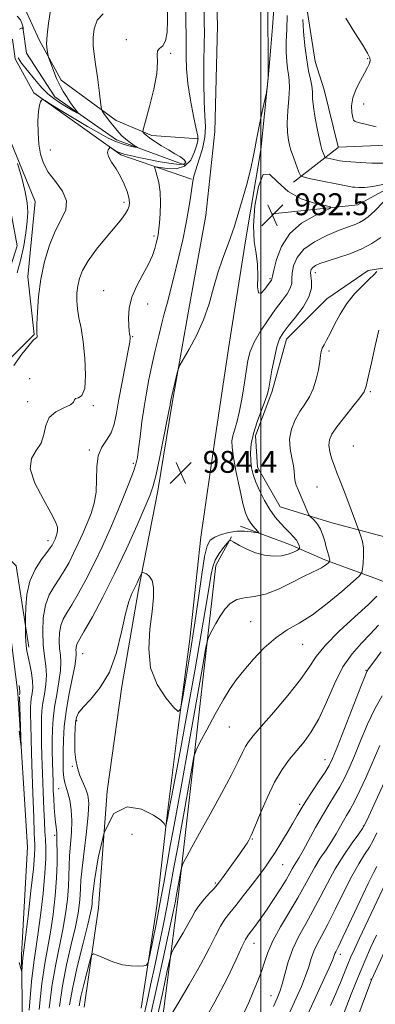
# Model space of a CAD drawing. Extents: x 2044800 to 2047700, y 332300 to 335200.
# Drawn here: x 2045912 to 2046042, y 333564 to 333924 of the extents above; entities that cross this region are included whole.
import ezdxf

# ---------------------------------------------------------------- set-up
doc = ezdxf.new("R2010")
doc.units = 0
doc.header["$MEASUREMENT"] = 0
for name, color, linetype, lineweight in [('32000', 7, 'Continuous', 0), ('DTM HARD BREAKLINE', 7, 'Continuous', 0), ('DTM SPOT ELEVATION', 2, 'Continuous', 13), ('INDEX CONTOUR', 41, 'Continuous', 13), ('INTERMEDIATE CONTOUR', 44, 'Continuous', 0), ('INTERMEDIATE CONTOUR DEPRESSION', 44, 'Continuous', 0), ('SPOT ELEVATION', 7, 'Continuous', 0)]:
    doc.layers.add(name, color=color, linetype=linetype, lineweight=lineweight)
doc.styles.add('Style-ITALICS', font='ITALICS.shx')

# ---------------------------------------------------------------- blocks, each defined once
blk = doc.blocks.new('SPOT')
at = {"layer": 'SPOT ELEVATION'}
for p, q in [((-3.91, -3.91), (3.82, 3.81)), ((-1.65, 3.77), (1.72, -3.93))]:
    blk.add_line(p, q, dxfattribs=at)

msp = doc.modelspace()

# ---------------------------------------------------------------- linework, layer by layer
at = {"layer": '32000', "flags": 128}
msp.add_lwpolyline([(2046000, 335000), (2046000, 332500)], dxfattribs=at)
at = {"layer": 'DTM HARD BREAKLINE'}
for points in [[(2046092.77, 334351.02, 976.28), (2046073.05, 334322.37, 977.37), (2046054.34, 334291.99, 977.86), (2046041.04, 334263.47, 978.16), (2046027.52, 334230.73, 978.59), (2046013.53, 334191.93, 979.9), (2046007.16, 334165.23, 979.9), (2046002.59, 334130.85, 980.05), (2045999.83, 334091.39, 981.38), (2046000.65, 334057.59, 981.4), (2046001.74, 334016.73, 982.62), (2046001.66, 333976.44, 982.74), (2046002.56, 333932.96, 982.91), (2046002.74, 333903.13, 983.98), (2046000.08, 333876.78, 984.1), (2045994.54, 333844.25, 984.29), (2045988.19, 333804.06, 984.36), (2045983.32, 333771.47, 984.29), (2045978.11, 333735.11, 984.98), (2045974.12, 333697.78, 985.22), (2045969.41, 333662.73, 986.22), (2045965.8, 333633.44, 987.84), (2045961.96, 333600.14, 989.1), (2045956.28, 333562.87, 990.65)], [(2046015.47, 334180.27, 982.79), (2046006.83, 334106.43, 982.1), (2046009.32, 334068.98, 983.98), (2046007.8, 334044.41, 983.95), (2046009.64, 334007.57, 986.12), (2046010.19, 333981.95, 987.81), (2046013.39, 333956.02, 988.6), (2046016.68, 333930.14, 988.51), (2046019.97, 333909.07, 988.96), (2046023.17, 333898.74, 988.96), (2046028.373, 333877.809, 989.099)], [(2045935.45, 333563.29, 991.15), (2045940.62, 333599.58, 989.05), (2045943.84, 333642.19, 988), (2045949.21, 333680.51, 986.34), (2045955.29, 333715.86, 986.34), (2045962.41, 333752.02, 984.45), (2045967.62, 333784.07, 984.14), (2045974.35, 333821.9, 983.74), (2045979.95, 333852.74, 983.31), (2045983.22, 333883.48, 983.36), (2045984.24, 333922.05, 983.43), (2045983.18, 333954.32, 983.43), (2045981.25, 333987.76, 983.36), (2045980.44, 334021.42, 982.81), (2045979.15, 334052.79, 982.24), (2045978.65, 334086.57, 982.05), (2045979.41, 334119.99, 981.38)], [(2045913.84, 333928.25, 973.75), (2045918.94, 333916.98, 973.75), (2045927.03, 333902.18, 974.35), (2045947.2, 333887.45, 976.6), (2045960.23, 333881.97, 978.5), (2045977.21, 333880.78, 979.98)], [(2045972.38, 333871.13, 977.53), (2045947.31, 333880.37, 975.3), (2045924.67, 333896.11, 973.15), (2045914.34, 333912.05, 972.2), (2045913.03, 333921.63, 971.98)], [(2045909.19, 333917.19, 973.98), (2045900.76, 333905.35, 973.98), (2045899.51, 333891.78, 973.98), (2045908.52, 333879.92, 973.98), (2045917.54, 333857.84, 974.68), (2045914.85, 333830.35, 975.45), (2045917.18, 333809.23, 975.88), (2045899.2, 333791.33, 975.08), (2045883.64, 333782.34, 975.08), (2045883.31, 333746.89, 975.63), (2045897.08, 333738.23, 976.03), (2045910.57, 333724.61, 976.85), (2045915.19, 333694.96, 978.43)], [(2045974.73, 333866.07, 981.89), (2045948.8, 333874.88, 978.32), (2045916.98, 333897.6, 975.74), (2045910.16, 333910.05, 974.27), (2045909.19, 333917.19, 973.98)], [(2045913.198, 333532.289, 980.044), (2045912.56, 333582.41, 977.7), (2045914.69, 333621.78, 976.6), (2045911.13, 333678.03, 975.65), (2045907.53, 333707.41, 975.65), (2045899.99, 333729.02, 974.95), (2045879.37, 333743.47, 974.28), (2045876.36, 333770.29, 973.23), (2045880.06, 333788.27, 973.23), (2045896.01, 333800.32, 973.23), (2045902.36, 333815.08, 972.88), (2045910.96, 333841.66, 972.88), (2045906.75, 333864.03, 971.9), (2045893.83, 333881.39, 971.9)], [(2046012.06, 333864.98, 985.43), (2046028.309, 333877.629, 989.08)], [(2046028.518, 333877.705, 989.103), (2046051.86, 333878.67, 989.65)], [(2046541.603, 333624.64, 1025.069), (2046522.74, 333641.96, 1022.66), (2046497.83, 333661.92, 1019.96), (2046459.84, 333691.16, 1016.21), (2046432.89, 333709.82, 1014.56), (2046402.5, 333724.05, 1012.71), (2046372.33, 333725.22, 1011.58), (2046309.28, 333754.21, 1006.98), (2046249.84, 333754.63, 1004.28), (2046241.14, 333772.88, 1001.83), (2046229.73, 333782.92, 1000.8), (2046207.69, 333782.84, 998.95), (2046186.31, 333791.91, 996.93), (2046165.41, 333819.53, 994.8), (2046142.32, 333831.94, 993.18), (2046109.93, 333846.99, 990.9), (2046084.11, 333864.83, 988.55), (2046069.01, 333873.25, 987.95), (2046054.49, 333867.07, 986.1), (2046035.5, 333856.7, 984.63), (2046004.29, 333853.39, 982.43)], [(2046059.1, 333835.86, 991.67), (2046039.32, 333832.68, 989.55), (2046024.22, 333822.31, 989.12), (2046009.49, 333807.59, 988.7), (2046004.23, 333788.53, 988.31), (2045998.14, 333772.18, 988.53), (2045998.82, 333760.7, 988.77), (2046007.07, 333746.22, 988.98), (2046025.64, 333740.55, 990.75), (2046047.07, 333734.79, 993.39)], [(2046055.81, 333714.38, 995.58), (2046043.64, 333719.39, 993.1), (2046023.41, 333726.8, 989.7), (2046010.87, 333732.38, 987.36), (2045992.6, 333739.17, 985.17)], [(2045831.56, 332857.45, 1011.2), (2045830.28, 332964.24, 1020.82), (2045834.55, 333027.09, 1022.2), (2045856.3, 333150.06, 1020.02), (2045892.68, 333247.8, 1016.9), (2045934.84, 333398.02, 1009.95), (2045960.54, 333531.22, 999.62), (2045969.98, 333604.53, 994.5), (2045983.54, 333724.76, 988.7), (2045989.31, 333735.24, 987.92)]]:
    msp.add_polyline3d(points, dxfattribs=at)
at = {"layer": 'DTM SPOT ELEVATION'}
for p in [(2045950.82, 333917.1, 977.5), (2045967.08, 333912.09, 978.3), (2046039.18, 333910.12, 989.8), (2046037.66, 333893.5, 990.6), (2045923.02, 333876.72, 976.9), (2045949.96, 333857.53, 977.6), (2045960.98, 333845.22, 979.7), (2046003.36, 333829.7, 983.8), (2046020.02, 333831.79, 988.6), (2045942.56, 333825.27, 979.4), (2045958.71, 333820.37, 980.5), (2045953.17, 333808.46, 980.1), (2046025.04, 333803.19, 990.3), (2045915.51, 333793.11, 977.6), (2046040.12, 333788.29, 992.2), (2045914.76, 333784.67, 977.4), (2045938.78, 333783.18, 978.2), (2046033.91, 333768.49, 993.3), (2045937.32, 333767.02, 979.8), (2045953.4, 333762.18, 981.7), (2046020.55, 333753.47, 990.8), (2045922.23, 333733.89, 977.5), (2045996.28, 333704.28, 991.1), (2046015.36, 333695.97, 992.9), (2045934.88, 333692.51, 984.8), (2046038.52, 333686.46, 997.9), (2045932.65, 333668.08, 986.2), (2045988.55, 333665.68, 992.9), (2046023.55, 333653.77, 997.3), (2045931.13, 333651.36, 985.8), (2045926.17, 333643.17, 983.1), (2046014.24, 333637.49, 997.7), (2046037.55, 333629.47, 1003.9), (2045924.65, 333626.15, 981.7), (2045952.99, 333626.49, 988.9), (2045996.94, 333624.71, 996.1), (2046008.07, 333615.36, 998.9), (2045983.4, 333608.65, 995.8), (2045997.56, 333586.6, 1000.7), (2046029.11, 333582.63, 1008.5), (2046040.29, 333573.41, 1013.9), (2046003.74, 333567.51, 1003.2)]:
    msp.add_point(p, dxfattribs=at)
at = {"layer": 'INDEX CONTOUR'}
for points in [[(2045972.462, 333933.001, 980), (2045972.67, 333923.13, 980), (2045972.711, 333919.034, 980), (2045972.69, 333910.941, 980), (2045972.837, 333906.338, 980), (2045973.337, 333901.016, 980), (2045974.301, 333894.95, 980), (2045975.458, 333889.031, 980), (2045976.445, 333884.381, 980), (2045976.967, 333881.726, 980), (2045977.006, 333880.213, 980), (2045976.615, 333878.594, 980), (2045975.801, 333875.995, 980), (2045974.392, 333873.043, 980), (2045972.172, 333870.736, 980), (2045969.097, 333869.804, 980), (2045965.809, 333869.88, 980), (2045961.647, 333870.56, 980), (2045961.22, 333870.303, 980), (2045961.472, 333869.33, 980), (2045962.056, 333867.473, 980), (2045962.71, 333864.778, 980), (2045963.189, 333861.34, 980), (2045963.317, 333857.351, 980), (2045963.19, 333853.377, 980), (2045962.971, 333850.076, 980), (2045962.791, 333847.924, 980), (2045962.649, 333846.657, 980), (2045962.51, 333845.824, 980), (2045962.34, 333845.021, 980), (2045962.103, 333844.015, 980), (2045961.763, 333842.617, 980), (2045961.253, 333840.666, 980), (2045960.394, 333838.116, 980), (2045958.976, 333834.948, 980), (2045956.923, 333831.194, 980), (2045954.693, 333827.073, 980), (2045952.877, 333822.859, 980), (2045951.913, 333818.82, 980), (2045951.634, 333815.245, 980), (2045951.717, 333812.42, 980), (2045951.89, 333810.535, 980), (2045952.071, 333809.381, 980), (2045952.223, 333808.651, 980), (2045952.29, 333807.942, 980), (2045952.13, 333806.483, 980), (2045951.581, 333803.408, 980), (2045949.301, 333791.828, 980), (2045948.132, 333785.551, 980), (2045947.256, 333780.415, 980), (2045946.429, 333776.405, 980), (2045945.288, 333773.247, 980), (2045943.626, 333770.619, 980), (2045941.85, 333768.01, 980), (2045940.522, 333764.859, 980), (2045940.014, 333760.794, 980), (2045939.959, 333756.198, 980), (2045939.805, 333751.64, 980), (2045939.121, 333747.552, 980), (2045937.964, 333743.82, 980), (2045936.516, 333740.194, 980), (2045934.933, 333736.489, 980), (2045933.279, 333732.782, 980), (2045931.594, 333729.216, 980), (2045929.903, 333725.9, 980), (2045928.169, 333722.82, 980), (2045926.338, 333719.926, 980), (2045924.414, 333717.111, 980), (2045922.62, 333714.029, 980), (2045921.236, 333710.273, 980), (2045920.471, 333705.617, 980), (2045920.26, 333700.541, 980), (2045920.466, 333695.705, 980), (2045920.931, 333691.599, 980), (2045921.407, 333688.035, 980), (2045921.622, 333684.657, 980), (2045921.391, 333681.198, 980), (2045920.884, 333677.761, 980), (2045920.356, 333674.537, 980), (2045920.009, 333671.656, 980), (2045919.84, 333668.986, 980), (2045919.787, 333666.334, 980), (2045919.8, 333663.449, 980), (2045919.873, 333659.861, 980), (2045920.007, 333655.045, 980), (2045920.2, 333648.761, 980), (2045920.43, 333641.919, 980), (2045920.67, 333635.707, 980), (2045920.897, 333631.017, 980), (2045921.108, 333627.519, 980), (2045921.298, 333624.577, 980), (2045921.443, 333621.538, 980), (2045921.427, 333617.674, 980), (2045921.11, 333612.242, 980), (2045920.411, 333604.887, 980), (2045919.483, 333596.843, 980), (2045918.538, 333589.736, 980), (2045917.733, 333584.538, 980), (2045917.001, 333579.599, 980), (2045916.222, 333572.613, 980), (2045915.324, 333562.186, 980)], [(2046031.111, 333924.954, 990), (2046034.378, 333919.578, 990), (2046037.308, 333915, 990), (2046039.102, 333912.085, 990), (2046039.886, 333910.448, 990), (2046040.007, 333909.384, 990), (2046039.748, 333908.273, 990), (2046039.105, 333906.819, 990), (2046038.005, 333904.809, 990), (2046036.468, 333902.121, 990), (2046034.873, 333899.007, 990), (2046033.697, 333895.81, 990), (2046033.275, 333892.854, 990), (2046033.392, 333890.374, 990), (2046033.691, 333888.583, 990), (2046033.965, 333887.591, 990), (2046034.592, 333887.092, 990), (2046036.093, 333886.673, 990), (2046038.789, 333886.014, 990), (2046042.185, 333885.154, 990)], [(2046042.49, 333832.221, 990), (2046041.42, 333831.112, 990), (2046039.695, 333829.42, 990), (2046037.234, 333827.05, 990), (2046034.366, 333824.061, 990), (2046031.523, 333820.549, 990), (2046029.059, 333816.676, 990), (2046027.022, 333812.856, 990), (2046025.381, 333809.568, 990), (2046024.107, 333807.161, 990), (2046023.17, 333805.465, 990), (2046022.539, 333804.182, 990), (2046022.162, 333802.994, 990), (2046021.9, 333801.528, 990), (2046021.593, 333799.393, 990), (2046021.096, 333796.361, 990), (2046020.333, 333792.842, 990), (2046019.246, 333789.404, 990), (2046017.807, 333786.463, 990), (2046016.128, 333783.808, 990), (2046014.352, 333781.073, 990), (2046012.65, 333777.976, 990), (2046011.297, 333774.571, 990), (2046010.598, 333770.996, 990), (2046010.726, 333767.414, 990), (2046011.337, 333764.079, 990), (2046011.96, 333761.27, 990), (2046012.246, 333759.159, 990), (2046012.346, 333757.499, 990), (2046012.537, 333755.937, 990), (2046013.032, 333754.186, 990), (2046013.791, 333752.216, 990), (2046017.246, 333744.174, 990), (2046017.644, 333743.289, 990), (2046017.979, 333742.79, 990), (2046019.514, 333741.318, 990), (2046020.723, 333739.932, 990), (2046021.885, 333738.109, 990), (2046022.784, 333735.913, 990), (2046023.452, 333733.61, 990), (2046023.982, 333731.518, 990), (2046024.448, 333729.882, 990), (2046024.832, 333728.669, 990), (2046025.096, 333727.779, 990), (2046025.218, 333727.121, 990), (2046025.239, 333726.657, 990), (2046025.218, 333726.363, 990), (2046025.186, 333726.197, 990), (2046025.07, 333726.044, 990), (2046024.772, 333725.773, 990), (2046024.206, 333725.292, 990), (2046023.363, 333724.656, 990), (2046022.235, 333723.96, 990), (2046020.77, 333723.233, 990), (2046018.676, 333722.251, 990), (2046015.601, 333720.725, 990), (2046011.373, 333718.526, 990), (2046006.513, 333716.163, 990), (2046001.72, 333714.303, 990), (2045997.564, 333713.388, 990), (2045994.096, 333712.947, 990), (2045991.238, 333712.281, 990), (2045988.898, 333710.85, 990), (2045986.941, 333708.747, 990), (2045985.217, 333706.229, 990), (2045983.627, 333703.567, 990), (2045982.262, 333701.118, 990), (2045981.266, 333699.255, 990), (2045980.661, 333697.859, 990), (2045979.994, 333694.821, 990), (2045978.696, 333687.538, 990), (2045976.407, 333674.523, 990), (2045973.624, 333658.778, 990), (2045971.056, 333644.42, 990), (2045969.234, 333634.506, 990), (2045967.979, 333627.854, 990), (2045966.932, 333622.215, 990), (2045965.798, 333615.79, 990), (2045964.536, 333608.575, 990), (2045963.167, 333601.008, 990), (2045961.742, 333593.593, 990), (2045960.43, 333587.067, 990), (2045959.434, 333582.228, 990), (2045958.837, 333579.6, 990), (2045958.259, 333578.602, 990), (2045957.205, 333578.38, 990), (2045955.298, 333578.263, 990), (2045952.636, 333578.319, 990), (2045949.436, 333578.799, 990), (2045945.968, 333579.844, 990), (2045942.717, 333581.142, 990), (2045940.221, 333582.266, 990), (2045938.826, 333582.785, 990), (2045938.117, 333582.229, 990), (2045937.482, 333580.123, 990), (2045936.476, 333576.266, 990), (2045935.279, 333571.553, 990), (2045934.233, 333567.157, 990), (2045933.553, 333563.781, 990)], [(2046044.423, 333677.077, 1000), (2046041.749, 333672.369, 1000), (2046039.071, 333666.697, 1000), (2046036.529, 333660.672, 1000), (2046034.264, 333655.117, 1000), (2046032.357, 333650.641, 1000), (2046030.653, 333647.022, 1000), (2046028.94, 333643.837, 1000), (2046027.035, 333640.685, 1000), (2046024.909, 333637.287, 1000), (2046022.564, 333633.392, 1000), (2046020.05, 333628.91, 1000), (2046015.533, 333620.573, 1000), (2046014.028, 333617.953, 1000), (2046012.231, 333615.052, 1000), (2046011.55, 333613.843, 1000), (2046010.666, 333612.247, 1000), (2046009.276, 333609.88, 1000), (2046007.196, 333606.525, 1000), (2046004.682, 333602.615, 1000), (2046002.101, 333598.75, 1000), (2045999.776, 333595.435, 1000), (2045997.839, 333592.804, 1000), (2045995.371, 333589.592, 1000), (2045994.441, 333588.05, 1000), (2045993.098, 333585.276, 1000), (2045990.913, 333580.479, 1000), (2045987.689, 333573.7, 1000), (2045983.281, 333565.193, 1000), (2045977.777, 333555.453, 1000)], [(2046047.85, 333613.297, 1010), (2046036.156, 333588.52, 1010), (2046034.257, 333584.457, 1010), (2046032.972, 333581.613, 1010), (2046031.886, 333579.033, 1010), (2046029.183, 333572.294, 1010), (2046027.486, 333568.217, 1010), (2046025.593, 333563.896, 1010)]]:
    msp.add_polyline3d(points, dxfattribs=at)
at = {"layer": 'INTERMEDIATE CONTOUR'}
for points in [[(2045942.425, 333926.485, 976), (2045940.244, 333924.139, 976), (2045939.104, 333921.033, 976), (2045938.693, 333917.795, 976), (2045938.733, 333914.848, 976), (2045939.085, 333911.804, 976), (2045939.643, 333908.068, 976), (2045940.298, 333903.334, 976), (2045940.935, 333898.432, 976), (2045941.715, 333892.282, 976), (2045941.879, 333891.373, 976), (2045942.065, 333890.974, 976), (2045942.396, 333890.437, 976), (2045942.929, 333889.632, 976), (2045943.701, 333888.565, 976), (2045944.722, 333887.257, 976), (2045945.89, 333885.824, 976), (2045947.07, 333884.401, 976), (2045948.172, 333883.094, 976), (2045949.274, 333881.893, 976), (2045950.496, 333880.755, 976), (2045951.893, 333879.667, 976), (2045953.263, 333878.715, 976), (2045954.339, 333878.011, 976), (2045954.884, 333877.64, 976), (2045954.777, 333877.57, 976), (2045953.925, 333877.741, 976), (2045952.287, 333878.115, 976), (2045950.01, 333878.747, 976), (2045947.295, 333879.712, 976), (2045944.271, 333881.084, 976), (2045940.786, 333882.936, 976), (2045936.622, 333885.339, 976), (2045931.753, 333888.25, 976), (2045926.943, 333891.172, 976), (2045923.151, 333893.493, 976), (2045921.054, 333894.757, 976), (2045920.205, 333895.125, 976), (2045919.878, 333894.912, 976), (2045919.49, 333894.315, 976), (2045919.042, 333893.069, 976), (2045918.679, 333890.783, 976), (2045918.521, 333887.256, 976), (2045918.592, 333883.023, 976), (2045918.888, 333878.802, 976), (2045919.457, 333875.134, 976), (2045920.514, 333871.852, 976), (2045922.323, 333868.612, 976), (2045924.932, 333865.157, 976), (2045927.512, 333861.59, 976), (2045929.02, 333858.099, 976), (2045928.713, 333854.766, 976), (2045927.063, 333851.236, 976), (2045924.842, 333847.045, 976), (2045922.716, 333841.864, 976), (2045920.918, 333835.905, 976), (2045919.569, 333829.513, 976), (2045918.747, 333823.101, 976), (2045918.339, 333817.348, 976), (2045918.182, 333812.993, 976), (2045918.138, 333810.536, 976), (2045918.153, 333809.479, 976), (2045918.223, 333808.738, 976), (2045918.2, 333808.396, 976), (2045918.076, 333808.141, 976), (2045917.755, 333807.932, 976), (2045916.939, 333807.233, 976), (2045915.284, 333805.381, 976), (2045912.641, 333802.002, 976), (2045909.656, 333797.888, 976)], [(2045923.132, 333927.75, 974), (2045922.413, 333923.115, 974), (2045921.846, 333918.795, 974), (2045921.704, 333915.503, 974), (2045921.863, 333913.243, 974), (2045922.103, 333911.842, 974), (2045922.266, 333911.076, 974), (2045922.434, 333910.504, 974), (2045922.753, 333909.642, 974), (2045924.752, 333904.395, 974), (2045925.376, 333902.822, 974), (2045925.998, 333901.406, 974), (2045926.759, 333899.9, 974), (2045927.755, 333898.129, 974), (2045928.92, 333896.218, 974), (2045930.141, 333894.367, 974), (2045931.308, 333892.754, 974), (2045932.317, 333891.467, 974), (2045933.422, 333890.106, 974), (2045933.354, 333890.047, 974), (2045932.79, 333890.343, 974), (2045931.704, 333890.941, 974), (2045930.193, 333891.787, 974), (2045928.386, 333892.827, 974), (2045926.399, 333894.033, 974), (2045924.302, 333895.484, 974), (2045922.151, 333897.287, 974), (2045920.002, 333899.488, 974), (2045917.911, 333901.904, 974), (2045914.119, 333906.454, 974), (2045912.548, 333908.464, 974), (2045911.293, 333910.441, 974)], [(2045965.877, 333928.327, 978), (2045965.917, 333923.943, 978), (2045965.747, 333919.796, 978), (2045965.184, 333916.585, 978), (2045964.152, 333914.766, 978), (2045963.018, 333913.814, 978), (2045962.259, 333912.958, 978), (2045962.166, 333911.482, 978), (2045962.295, 333908.886, 978), (2045962.012, 333904.725, 978), (2045960.894, 333898.887, 978), (2045959.335, 333892.613, 978), (2045957.144, 333884.603, 978), (2045956.912, 333883.479, 978), (2045957.036, 333883.13, 978), (2045957.383, 333882.742, 978), (2045958.089, 333882.094, 978), (2045959.356, 333881.112, 978), (2045961.302, 333879.773, 978), (2045963.702, 333878.235, 978), (2045966.248, 333876.705, 978), (2045968.645, 333875.35, 978), (2045970.657, 333874.176, 978), (2045972.059, 333873.149, 978), (2045972.628, 333872.264, 978), (2045972.139, 333871.644, 978), (2045970.365, 333871.447, 978), (2045967.229, 333871.762, 978), (2045963.254, 333872.434, 978), (2045959.114, 333873.248, 978), (2045955.392, 333874.019, 978), (2045952.321, 333874.69, 978), (2045950.038, 333875.234, 978), (2045948.604, 333875.643, 978), (2045947.749, 333875.98, 978), (2045947.12, 333876.323, 978), (2045945.262, 333877.447, 978), (2045944.963, 333877.609, 978), (2045944.776, 333877.57, 978), (2045944.543, 333877.297, 978), (2045944.191, 333876.743, 978), (2045944.004, 333875.798, 978), (2045944.356, 333874.341, 978), (2045945.482, 333872.299, 978), (2045947.091, 333869.807, 978), (2045948.754, 333867.049, 978), (2045950.114, 333864.221, 978), (2045951.108, 333861.551, 978), (2045951.742, 333859.277, 978), (2045952.021, 333857.549, 978), (2045951.935, 333856.184, 978), (2045951.47, 333854.905, 978), (2045950.579, 333853.428, 978), (2045949.076, 333851.435, 978), (2045946.744, 333848.593, 978), (2045943.524, 333844.741, 978), (2045940.005, 333840.383, 978), (2045936.935, 333836.192, 978), (2045934.884, 333832.682, 978), (2045933.71, 333829.721, 978), (2045933.093, 333827.017, 978), (2045932.772, 333824.316, 978), (2045932.722, 333821.523, 978), (2045932.977, 333818.579, 978), (2045933.542, 333815.366, 978), (2045934.292, 333811.52, 978), (2045935.071, 333806.615, 978), (2045935.71, 333800.528, 978), (2045935.985, 333794.358, 978), (2045935.659, 333789.506, 978), (2045934.627, 333786.965, 978), (2045933.319, 333786.089, 978), (2045932.298, 333785.824, 978), (2045931.898, 333785.311, 978), (2045931.541, 333784.489, 978), (2045930.42, 333783.494, 978), (2045928.036, 333782.384, 978), (2045925.104, 333780.934, 978), (2045922.649, 333778.84, 978), (2045921.373, 333775.943, 978), (2045920.695, 333772.641, 978), (2045919.715, 333769.475, 978), (2045917.892, 333766.761, 978), (2045916.135, 333763.906, 978), (2045915.711, 333760.096, 978), (2045917.45, 333754.856, 978), (2045920.431, 333749.095, 978), (2045923.298, 333744.064, 978), (2045924.991, 333740.705, 978), (2045925.654, 333738.734, 978), (2045925.733, 333737.553, 978), (2045925.604, 333736.656, 978), (2045925.376, 333735.88, 978), (2045925.087, 333735.152, 978), (2045924.772, 333734.41, 978), (2045924.44, 333733.668, 978), (2045924.103, 333732.955, 978), (2045923.717, 333732.233, 978), (2045923.036, 333731.206, 978), (2045921.762, 333729.51, 978), (2045919.752, 333726.865, 978), (2045917.478, 333723.317, 978), (2045915.563, 333718.992, 978), (2045914.474, 333714.137, 978), (2045914.046, 333709.475, 978), (2045913.958, 333705.852, 978), (2045913.937, 333702.83, 978), (2045913.963, 333700.688, 978), (2045914.005, 333698.975, 978), (2045914.086, 333697.152, 978), (2045914.228, 333695.413, 978), (2045914.484, 333693.567, 978), (2045914.914, 333691.333, 978), (2045915.531, 333688.541, 978), (2045916.157, 333685.472, 978), (2045916.567, 333682.525, 978), (2045916.605, 333680.013, 978), (2045916.391, 333677.918, 978), (2045916.114, 333676.143, 978), (2045915.927, 333674.586, 978), (2045915.836, 333673.144, 978), (2045915.807, 333671.711, 978), (2045915.819, 333669.984, 978), (2045915.896, 333666.866, 978), (2045916.07, 333661.063, 978), (2045916.354, 333651.946, 978), (2045916.689, 333641.555, 978), (2045916.991, 333632.594, 978), (2045917.2, 333627.088, 978), (2045917.327, 333624.331, 978), (2045917.411, 333622.932, 978), (2045917.453, 333621.531, 978), (2045917.323, 333618.897, 978), (2045916.858, 333613.83, 978), (2045915.975, 333605.747, 978), (2045914.91, 333596.557, 978), (2045913.981, 333588.787, 978), (2045913.163, 333582.244, 978), (2045913.038, 333581.132, 978), (2045912.92, 333579.772, 978), (2045912.658, 333576.309, 978), (2045912.603, 333576.181, 978), (2045912.502, 333576.496, 978), (2045911.65, 333579.543, 978)], [(2045979.275, 333927.55, 982), (2045979.383, 333923.289, 982), (2045979.407, 333919.787, 982), (2045979.354, 333915.358, 982), (2045979.25, 333908.865, 982), (2045979.193, 333901.347, 982), (2045979.298, 333894.391, 982), (2045979.6, 333889.16, 982), (2045979.814, 333885.13, 982), (2045979.576, 333881.353, 982), (2045978.658, 333877.157, 982), (2045977.389, 333872.968, 982), (2045976.233, 333869.487, 982), (2045975.534, 333867.142, 982), (2045975.153, 333865.266, 982), (2045974.339, 333859.383, 982), (2045973.625, 333854.791, 982), (2045972.665, 333849.504, 982), (2045971.467, 333843.883, 982), (2045970.159, 333838.303, 982), (2045967.808, 333828.71, 982), (2045966.888, 333825.004, 982), (2045966.103, 333821.955, 982), (2045964.681, 333816.739, 982), (2045963.803, 333813.329, 982), (2045962.69, 333808.71, 982), (2045961.445, 333803.331, 982), (2045960.22, 333797.864, 982), (2045959.133, 333792.8, 982), (2045958.184, 333787.917, 982), (2045957.339, 333782.81, 982), (2045956.576, 333777.271, 982), (2045955.911, 333771.873, 982), (2045955.368, 333767.384, 982), (2045954.925, 333764.278, 982), (2045954.381, 333761.855, 982), (2045953.488, 333759.131, 982), (2045952.053, 333755.315, 982), (2045950.108, 333750.434, 982), (2045947.738, 333744.716, 982), (2045945.034, 333738.414, 982), (2045942.11, 333731.877, 982), (2045939.085, 333725.476, 982), (2045936.089, 333719.568, 982), (2045933.302, 333714.434, 982), (2045930.915, 333710.342, 982), (2045929.076, 333707.406, 982), (2045927.766, 333705.131, 982), (2045926.921, 333702.872, 982), (2045926.474, 333700.156, 982), (2045926.351, 333697.195, 982), (2045926.472, 333694.374, 982), (2045926.73, 333691.919, 982), (2045926.916, 333689.424, 982), (2045926.793, 333686.324, 982), (2045926.212, 333682.246, 982), (2045925.381, 333677.586, 982), (2045924.598, 333672.931, 982), (2045924.093, 333668.724, 982), (2045923.845, 333664.828, 982), (2045923.767, 333660.956, 982), (2045923.78, 333656.913, 982), (2045923.85, 333652.856, 982), (2045923.944, 333649.027, 982), (2045924.044, 333645.599, 982), (2045924.158, 333642.45, 982), (2045924.306, 333639.386, 982), (2045924.499, 333636.293, 982), (2045924.721, 333633.381, 982), (2045924.949, 333630.942, 982), (2045925.159, 333629.182, 982), (2045925.325, 333627.968, 982), (2045925.422, 333627.086, 982), (2045925.44, 333626.281, 982), (2045925.428, 333625.142, 982), (2045925.451, 333623.221, 982), (2045925.537, 333620.151, 982), (2045925.564, 333615.878, 982), (2045925.373, 333610.431, 982), (2045924.851, 333603.962, 982), (2045924.057, 333597.121, 982), (2045923.096, 333590.685, 982), (2045921.006, 333579.288, 982), (2045919.97, 333571.976, 982), (2045918.993, 333562.362, 982)], [(2046004.778, 333928.379, 984), (2046004.332, 333921.675, 984), (2046003.742, 333914.256, 984), (2046002.791, 333902.913, 984), (2046002.384, 333899.467, 984), (2046002.295, 333898.824, 984), (2046002.078, 333897.726, 984), (2046000.602, 333890.787, 984), (2045999.481, 333885.418, 984), (2045998.506, 333880.536, 984), (2045997.877, 333877.072, 984), (2045997.3, 333874.022, 984), (2045996.359, 333869.899, 984), (2045994.754, 333863.687, 984), (2045992.664, 333856.238, 984), (2045990.386, 333848.875, 984), (2045988.178, 333842.6, 984), (2045986.138, 333837.124, 984), (2045984.326, 333831.84, 984), (2045982.736, 333826.27, 984), (2045981.099, 333820.457, 984), (2045979.081, 333814.575, 984), (2045976.505, 333808.868, 984), (2045973.831, 333803.863, 984), (2045970.461, 333798.079, 984), (2045969.897, 333796.804, 984), (2045969.499, 333795.245, 984), (2045967.192, 333785.194, 984), (2045967.019, 333784.391, 984), (2045966.947, 333783.989, 984), (2045966.862, 333783.447, 984), (2045966.567, 333781.846, 984), (2045965.849, 333778.165, 984), (2045964.594, 333771.889, 984), (2045963.091, 333764.519, 984), (2045961.727, 333758.065, 984), (2045960.719, 333753.867, 984), (2045959.614, 333750.602, 984), (2045957.785, 333746.283, 984), (2045954.787, 333739.464, 984), (2045950.898, 333730.862, 984), (2045946.576, 333721.737, 984), (2045942.276, 333713.235, 984), (2045938.435, 333706.049, 984), (2045935.491, 333700.758, 984), (2045932.912, 333696.233, 984), (2045932.606, 333695.471, 984), (2045932.479, 333694.694, 984), (2045932.443, 333693.848, 984), (2045932.478, 333693.042, 984), (2045932.529, 333692.239, 984), (2045932.425, 333690.813, 984), (2045931.965, 333687.991, 984), (2045931.033, 333683.294, 984), (2045929.879, 333677.411, 984), (2045928.839, 333671.326, 984), (2045928.175, 333665.837, 984), (2045927.842, 333661.013, 984), (2045927.72, 333656.736, 984), (2045927.713, 333652.929, 984), (2045927.815, 333649.68, 984), (2045928.049, 333647.113, 984), (2045928.425, 333645.24, 984), (2045929.524, 333641.644, 984), (2045930.168, 333638.91, 984), (2045930.703, 333635.46, 984), (2045930.948, 333631.475, 984), (2045930.792, 333627.155, 984), (2045930.058, 333618.656, 984), (2045929.906, 333614.949, 984), (2045929.846, 333611.334, 984), (2045929.699, 333607.353, 984), (2045929.309, 333602.66, 984), (2045928.633, 333597.352, 984), (2045927.655, 333591.633, 984), (2045925.015, 333579.031, 984), (2045923.731, 333571.515, 984), (2045922.691, 333562.937, 984)], [(2045910.893, 333925.584, 972), (2045912.105, 333924.239, 972), (2045912.688, 333923.113, 972), (2045912.917, 333922.296, 972), (2045913.096, 333921.462, 972), (2045913.146, 333920.805, 972), (2045913.123, 333920.897, 972), (2045913.071, 333921.061, 972), (2045912.903, 333921.199, 972), (2045912.517, 333921.194, 972), (2045911.799, 333920.919, 972)], [(2046009.736, 333925.929, 986), (2046009.508, 333920.897, 986), (2046009.317, 333916.274, 986), (2046009.324, 333912.322, 986), (2046009.511, 333909.061, 986), (2046009.816, 333906.447, 986), (2046010.168, 333904.339, 986), (2046010.439, 333902.197, 986), (2046010.49, 333899.384, 986), (2046010.25, 333895.487, 986), (2046009.907, 333891.005, 986), (2046009.715, 333886.664, 986), (2046009.852, 333883.069, 986), (2046010.196, 333880.351, 986), (2046010.548, 333878.526, 986), (2046010.778, 333877.488, 986), (2046011.018, 333876.679, 986), (2046011.472, 333875.424, 986), (2046013.973, 333868.647, 986), (2046014.528, 333867.433, 986), (2046015.497, 333866.83, 986), (2046017.712, 333866.32, 986), (2046032.432, 333863.325, 986), (2046033.544, 333863.139, 986), (2046034.45, 333863.062, 986), (2046035.926, 333862.992, 986), (2046038.131, 333863.042, 986), (2046041.07, 333863.38, 986), (2046044.622, 333864.099, 986)], [(2046015.414, 333924.453, 988), (2046015.72, 333919.991, 988), (2046016.198, 333914.753, 988), (2046016.823, 333909.731, 988), (2046017.541, 333905.7, 988), (2046018.219, 333902.588, 988), (2046018.697, 333900.112, 988), (2046018.893, 333897.942, 988), (2046019.003, 333895.575, 988), (2046019.303, 333892.463, 988), (2046019.974, 333888.324, 988), (2046020.824, 333883.941, 988), (2046021.999, 333878.339, 988), (2046022.217, 333877.426, 988), (2046022.4, 333876.875, 988), (2046023.282, 333874.479, 988), (2046023.477, 333874.054, 988), (2046023.817, 333873.842, 988), (2046024.593, 333873.664, 988), (2046028.993, 333872.768, 988), (2046029.901, 333872.6, 988), (2046030.932, 333872.49, 988), (2046032.916, 333872.35, 988), (2046036.387, 333872.132, 988), (2046040.691, 333871.945, 988), (2046044.875, 333871.933, 988)], [(2045911.083, 333871.736, 974), (2045912.603, 333866.484, 974), (2045913.906, 333861.406, 974), (2045914.641, 333857.374, 974), (2045914.84, 333853.983, 974), (2045914.629, 333850.499, 974), (2045914.112, 333846.365, 974), (2045913.318, 333841.684, 974), (2045912.246, 333836.731, 974), (2045910.947, 333831.77, 974)], [(2046044.853, 333857.68, 986), (2046041.689, 333854.491, 986), (2046039.371, 333852.319, 986), (2046037.657, 333850.993, 986), (2046036.084, 333850.132, 986), (2046034.222, 333849.379, 986), (2046031.765, 333848.482, 986), (2046028.431, 333847.22, 986), (2046024.146, 333845.419, 986), (2046019.626, 333843.114, 986), (2046015.787, 333840.388, 986), (2046013.324, 333837.37, 986), (2046012.05, 333834.358, 986), (2046011.56, 333831.695, 986), (2046011.451, 333829.609, 986), (2046011.338, 333827.879, 986), (2046010.842, 333826.168, 986), (2046009.665, 333824.166, 986), (2046007.83, 333821.675, 986), (2046005.446, 333818.522, 986), (2046002.676, 333814.65, 986), (2045999.924, 333810.466, 986), (2045997.653, 333806.493, 986), (2045996.187, 333803.057, 986), (2045995.303, 333799.698, 986), (2045994.642, 333795.762, 986), (2045993.908, 333790.842, 986), (2045993.071, 333785.542, 986), (2045992.167, 333780.713, 986), (2045991.246, 333777.008, 986), (2045989.773, 333772.185, 986), (2045989.448, 333770.302, 986), (2045989.514, 333767.911, 986), (2045990.046, 333764.221, 986), (2045991.056, 333758.81, 986), (2045992.313, 333752.737, 986), (2045993.521, 333747.433, 986), (2045994.467, 333743.965, 986), (2045995.262, 333741.936, 986), (2045996.095, 333740.592, 986), (2045997.088, 333739.328, 986), (2045998.093, 333738.166, 986), (2045998.896, 333737.281, 986), (2045999.289, 333736.808, 986), (2045999.11, 333736.69, 986), (2045998.205, 333736.828, 986), (2045996.484, 333737.102, 986), (2045994.114, 333737.322, 986), (2045991.325, 333737.281, 986), (2045988.364, 333736.832, 986), (2045985.545, 333736.068, 986), (2045983.198, 333735.146, 986), (2045981.547, 333734.034, 986), (2045980.394, 333731.97, 986), (2045979.437, 333728.012, 986), (2045978.414, 333721.498, 986), (2045977.228, 333712.907, 986), (2045975.828, 333703.004, 986), (2045974.219, 333692.661, 986), (2045972.645, 333683.188, 986), (2045971.41, 333676.006, 986), (2045970.647, 333672.184, 986), (2045969.807, 333671.403, 986), (2045968.167, 333672.993, 986), (2045965.324, 333676.358, 986), (2045962.13, 333681.204, 986), (2045959.757, 333687.305, 986), (2045959.042, 333694.33, 986), (2045959.496, 333701.515, 986), (2045960.299, 333707.985, 986), (2045960.766, 333713.045, 986), (2045960.755, 333716.725, 986), (2045960.26, 333719.238, 986), (2045959.33, 333720.801, 986), (2045958.237, 333721.664, 986), (2045957.308, 333722.083, 986), (2045956.774, 333722.246, 986), (2045956.472, 333722.068, 986), (2045956.145, 333721.396, 986), (2045955.59, 333720.141, 986), (2045954.82, 333718.453, 986), (2045952.897, 333714.468, 986), (2045951.784, 333711.583, 986), (2045950.533, 333707.089, 986), (2045949.079, 333700.55, 986), (2045947.204, 333692.995, 986), (2045944.656, 333685.82, 986), (2045941.351, 333680.135, 986), (2045937.886, 333675.941, 986), (2045935.027, 333672.951, 986), (2045933.339, 333670.846, 986), (2045932.579, 333669.161, 986), (2045932.304, 333667.394, 986), (2045932.148, 333665.156, 986), (2045932.047, 333662.505, 986), (2045932.015, 333659.612, 986), (2045932.083, 333656.631, 986), (2045932.353, 333653.649, 986), (2045932.943, 333650.736, 986), (2045933.908, 333647.958, 986), (2045936.091, 333642.997, 986), (2045936.812, 333640.75, 986), (2045937.114, 333637.907, 986), (2045936.935, 333633.598, 986), (2045936.28, 333627.359, 986), (2045935.414, 333620.34, 986), (2045934.665, 333614.09, 986), (2045934.275, 333609.748, 986), (2045934.129, 333606.789, 986), (2045934.024, 333604.274, 986), (2045933.767, 333601.359, 986), (2045933.21, 333597.583, 986), (2045932.211, 333592.582, 986), (2045930.721, 333586.158, 986), (2045929.024, 333578.772, 986), (2045927.492, 333571.054, 986), (2045926.389, 333563.512, 986)], [(2046043.889, 333844.735, 988), (2046040.664, 333842.514, 988), (2046036.937, 333840.545, 988), (2046032.588, 333838.79, 988), (2046028.155, 333837.279, 988), (2046024.341, 333836.059, 988), (2046021.677, 333835.145, 988), (2046020.017, 333834.429, 988), (2046019.043, 333833.774, 988), (2046018.484, 333833.036, 988), (2046018.263, 333832.05, 988), (2046018.345, 333830.645, 988), (2046018.608, 333828.679, 988), (2046018.566, 333826.118, 988), (2046017.644, 333822.957, 988), (2046015.497, 333819.282, 988), (2046012.699, 333815.551, 988), (2046010.057, 333812.313, 988), (2046008.185, 333809.886, 988), (2046006.935, 333807.652, 988), (2046005.967, 333804.763, 988), (2046005.018, 333800.686, 988), (2046004.131, 333796.15, 988), (2046002.951, 333789.554, 988), (2046002.457, 333787.529, 988), (2046001.621, 333785.116, 988), (2046000.251, 333781.585, 988), (2045998.668, 333777.33, 988), (2045997.321, 333773.022, 988), (2045996.559, 333769.206, 988), (2045996.31, 333765.919, 988), (2045996.4, 333763.065, 988), (2045996.701, 333760.519, 988), (2045997.278, 333758.008, 988), (2045998.244, 333755.223, 988), (2045999.667, 333751.972, 988), (2046001.431, 333748.524, 988), (2046003.375, 333745.262, 988), (2046005.352, 333742.491, 988), (2046007.277, 333740.196, 988), (2046009.08, 333738.287, 988), (2046010.691, 333736.675, 988), (2046012.038, 333735.289, 988), (2046013.05, 333734.065, 988), (2046013.688, 333732.961, 988), (2046014.032, 333732.034, 988), (2046014.193, 333731.365, 988), (2046014.231, 333730.985, 988), (2046014.003, 333730.711, 988), (2046013.312, 333730.307, 988), (2046012.003, 333729.625, 988), (2046010.084, 333728.865, 988), (2046007.602, 333728.313, 988), (2046004.635, 333728.207, 988), (2046001.379, 333728.589, 988), (2045998.06, 333729.45, 988), (2045994.912, 333730.724, 988), (2045992.209, 333732.115, 988), (2045990.235, 333733.261, 988), (2045989.129, 333733.851, 988), (2045988.468, 333733.763, 988), (2045987.685, 333732.922, 988), (2045986.377, 333731.312, 988), (2045984.81, 333729.151, 988), (2045983.406, 333726.72, 988), (2045982.483, 333724.224, 988), (2045981.909, 333721.559, 988), (2045981.441, 333718.549, 988), (2045980.838, 333714.796, 988), (2045979.851, 333709.03, 988), (2045978.231, 333699.76, 988), (2045975.86, 333686.265, 988), (2045973.139, 333670.906, 988), (2045970.597, 333656.812, 988), (2045968.656, 333646.434, 988), (2045967.301, 333639.502, 988), (2045966.408, 333635.069, 988), (2045965.858, 333632.278, 988), (2045965.555, 333630.65, 988), (2045965.411, 333629.8, 988), (2045965.332, 333629.406, 988), (2045965.245, 333629.39, 988), (2045965.071, 333629.741, 988), (2045964.644, 333630.469, 988), (2045963.422, 333631.678, 988), (2045960.77, 333633.494, 988), (2045956.363, 333635.684, 988), (2045951.118, 333636.564, 988), (2045946.261, 333634.088, 988), (2045942.758, 333627.079, 988), (2045940.538, 333617.834, 988), (2045939.271, 333609.524, 988), (2045938.643, 333604.547, 988), (2045938.411, 333602.245, 988), (2045938.349, 333601.196, 988), (2045938.226, 333600.058, 988), (2045937.786, 333597.813, 988), (2045936.77, 333593.531, 988), (2045935.052, 333586.7, 988), (2045933.033, 333578.514, 988), (2045931.253, 333570.593, 988), (2045930.087, 333564.087, 988)], [(2046043.252, 333810.776, 992), (2046041.904, 333805.152, 992), (2046040.508, 333798.916, 992), (2046039.364, 333793.629, 992), (2046038.62, 333790.377, 992), (2046037.806, 333788.317, 992), (2046036.302, 333786.13, 992), (2046033.72, 333782.859, 992), (2046030.635, 333779.007, 992), (2046027.858, 333775.44, 992), (2046026.033, 333772.79, 992), (2046025.134, 333770.739, 992), (2046024.965, 333768.728, 992), (2046025.333, 333766.344, 992), (2046026.055, 333763.708, 992), (2046026.951, 333761.077, 992), (2046027.89, 333758.591, 992), (2046028.949, 333755.912, 992), (2046030.254, 333752.58, 992), (2046031.853, 333748.38, 992), (2046035.866, 333737.626, 992), (2046036.182, 333736.816, 992), (2046036.673, 333735.487, 992), (2046037.212, 333733.562, 992), (2046037.585, 333731.122, 992), (2046037.64, 333728.316, 992), (2046037.48, 333725.587, 992), (2046037.272, 333723.453, 992), (2046037.027, 333722.175, 992), (2046036.14, 333721.002, 992), (2046033.85, 333718.93, 992), (2046029.69, 333715.303, 992), (2046024.373, 333710.874, 992), (2046018.902, 333706.746, 992), (2046014.059, 333703.694, 992), (2046009.723, 333701.183, 992), (2046005.553, 333698.353, 992), (2046001.325, 333694.604, 992), (2045997.292, 333690.383, 992), (2045993.826, 333686.398, 992), (2045991.145, 333683.092, 992), (2045988.843, 333679.848, 992), (2045986.358, 333675.782, 992), (2045983.333, 333670.389, 992), (2045980.243, 333664.673, 992), (2045977.767, 333660.018, 992), (2045976.363, 333657.228, 992), (2045975.6, 333654.798, 992), (2045974.822, 333650.645, 992), (2045972.005, 333634.668, 992), (2045970.578, 333626.691, 992), (2045969.566, 333621.183, 992), (2045968.286, 333614.354, 992), (2045966.827, 333606.155, 992), (2045965.759, 333600.475, 992), (2045964.396, 333593.593, 992), (2045962.843, 333586.022, 992), (2045961.254, 333578.418, 992), (2045959.75, 333571.335, 992), (2045958.345, 333564.878, 992), (2045957.022, 333559.045, 992)], [(2046042.537, 333713.496, 994), (2046039.391, 333710.536, 994), (2046034.415, 333706.043, 994), (2046028.689, 333700.762, 994), (2046023.651, 333695.691, 994), (2046020.281, 333691.508, 994), (2046017.699, 333687.602, 994), (2046014.564, 333683.043, 994), (2046009.969, 333677.262, 994), (2046004.749, 333671.137, 994), (2046000.174, 333665.908, 994), (2045997.196, 333662.466, 994), (2045995.491, 333660.295, 994), (2045994.414, 333658.53, 994), (2045993.351, 333656.349, 994), (2045991.81, 333653.108, 994), (2045989.326, 333648.208, 994), (2045985.661, 333641.392, 994), (2045981.466, 333633.782, 994), (2045977.619, 333626.841, 994), (2045974.811, 333621.727, 994), (2045972.991, 333618.36, 994), (2045971.921, 333616.352, 994), (2045971.37, 333615.284, 994), (2045971.119, 333614.61, 994), (2045970.948, 333613.753, 994), (2045969.136, 333603.719, 994), (2045968.804, 333602.07, 994), (2045968.084, 333598.646, 994), (2045966.652, 333591.942, 994), (2045964.323, 333581.113, 994), (2045961.449, 333567.952, 994), (2045958.518, 333554.913, 994)], [(2046043.076, 333703.005, 996), (2046040.079, 333699.677, 996), (2046036.813, 333696.319, 996), (2046033.422, 333692.509, 996), (2046030.092, 333687.671, 996), (2046026.971, 333681.51, 996), (2046024.04, 333674.83, 996), (2046021.242, 333668.719, 996), (2046018.522, 333663.985, 996), (2046015.846, 333660.321, 996), (2046013.185, 333657.145, 996), (2046010.51, 333653.901, 996), (2046007.81, 333650.164, 996), (2046005.075, 333645.53, 996), (2046002.344, 333639.853, 996), (2045999.844, 333634.015, 996), (2045997.851, 333629.147, 996), (2045996.543, 333626.069, 996), (2045995.703, 333624.336, 996), (2045995.021, 333623.19, 996), (2045994.214, 333621.971, 996), (2045993.133, 333620.406, 996), (2045991.659, 333618.326, 996), (2045986.062, 333610.573, 996), (2045984.932, 333609.042, 996), (2045984.044, 333607.942, 996), (2045982.926, 333606.712, 996), (2045981.254, 333604.933, 996), (2045979.294, 333602.761, 996), (2045977.456, 333600.488, 996), (2045976.029, 333598.317, 996), (2045974.794, 333596.071, 996), (2045973.41, 333593.479, 996), (2045971.661, 333590.416, 996), (2045969.841, 333587.364, 996), (2045968.37, 333584.945, 996), (2045967.505, 333583.372, 996), (2045966.843, 333581.194, 996), (2045965.815, 333576.543, 996), (2045964.028, 333568.246, 996), (2045961.776, 333557.909, 996)], [(2046044.061, 333693.144, 998), (2046041.348, 333689.58, 998), (2046039.813, 333687.514, 998), (2046039.196, 333686.644, 998), (2046039.029, 333686.372, 998), (2046038.847, 333686.008, 998), (2046038.202, 333684.47, 998), (2046036.653, 333680.58, 998), (2046028.062, 333658.59, 998), (2046026.298, 333654.211, 998), (2046025.06, 333651.61, 998), (2046023.612, 333649.249, 998), (2046021.434, 333645.975, 998), (2046018.883, 333642.169, 998), (2046016.534, 333638.593, 998), (2046014.789, 333635.777, 998), (2046013.358, 333633.31, 998), (2046011.775, 333630.55, 998), (2046009.718, 333627.063, 998), (2046007.421, 333623.271, 998), (2046005.264, 333619.805, 998), (2046003.479, 333617.081, 998), (2046001.758, 333614.637, 998), (2045999.647, 333611.794, 998), (2045996.86, 333608.109, 998), (2045993.77, 333604.087, 998), (2045990.915, 333600.47, 998), (2045988.688, 333597.756, 998), (2045986.914, 333595.467, 998), (2045985.277, 333592.882, 998), (2045983.457, 333589.376, 998), (2045981.134, 333584.711, 998), (2045977.984, 333578.743, 998), (2045973.903, 333571.6, 998), (2045969.655, 333564.475, 998), (2045966.224, 333558.831, 998)], [(2045911.634, 333680.83, 976), (2045911.94, 333678.7, 976), (2045911.945, 333678.325, 976), (2045911.913, 333678.013, 976), (2045911.845, 333677.517, 976)], [(2045911.831, 333676.751, 976), (2045912.399, 333658.36, 976), (2045912.34, 333658.313, 976), (2045912.112, 333660.306, 976), (2045911.682, 333664.161, 976)], [(2046043.585, 333658.908, 1002), (2046040.466, 333651.646, 1002), (2046038.416, 333647.069, 1002), (2046036.247, 333642.435, 1002), (2046034.266, 333638.423, 1002), (2046032.697, 333635.513, 1002), (2046031.425, 333633.351, 1002), (2046030.249, 333631.381, 1002), (2046027.552, 333626.607, 1002), (2046025.865, 333623.812, 1002), (2046023.902, 333620.821, 1002), (2046021.812, 333617.694, 1002), (2046019.796, 333614.491, 1002), (2046017.956, 333611.209, 1002), (2046016.017, 333607.58, 1002), (2046013.611, 333603.269, 1002), (2046007.281, 333592.64, 1002), (2046004.485, 333587.536, 1002), (2046002.611, 333583.308, 1002), (2046001.362, 333579.696, 1002), (2046000.247, 333576.251, 1002), (2045998.885, 333572.62, 1002), (2045997.306, 333568.833, 1002), (2045995.644, 333565.014, 1002), (2045993.991, 333561.254, 1002)], [(2046047.684, 333651.007, 1004), (2046039.501, 333633.099, 1004), (2046038.206, 333630.323, 1004), (2046037.255, 333628.627, 1004), (2046035.874, 333626.646, 1004), (2046033.506, 333623.33, 1004), (2046030.465, 333618.884, 1004), (2046027.285, 333613.826, 1004), (2046024.381, 333608.611, 1004), (2046021.708, 333603.443, 1004), (2046019.099, 333598.462, 1004), (2046016.455, 333593.754, 1004), (2046013.929, 333589.187, 1004), (2046011.742, 333584.574, 1004), (2046010.052, 333579.845, 1004), (2046008.791, 333575.381, 1004), (2046007.832, 333571.68, 1004), (2046007.018, 333568.99, 1004), (2046006.067, 333566.574, 1004), (2046004.667, 333563.449, 1004)], [(2046042.535, 333627.068, 1006), (2046041.162, 333624.267, 1006), (2046039.75, 333621.76, 1006), (2046038.016, 333619.031, 1006), (2046035.882, 333615.637, 1006), (2046033.323, 333611.159, 1006), (2046030.378, 333605.42, 1006), (2046027.345, 333599.233, 1006), (2046024.587, 333593.656, 1006), (2046022.386, 333589.471, 1006), (2046020.715, 333586.355, 1006), (2046019.461, 333583.71, 1006), (2046018.49, 333581.014, 1006), (2046017.566, 333578.05, 1006), (2046016.425, 333574.68, 1006), (2046014.875, 333570.813, 1006), (2046012.996, 333566.549, 1006), (2046008.834, 333557.421, 1006)], [(2046042.526, 333614.731, 1008), (2046041.299, 333612.391, 1008), (2046039.361, 333608.491, 1008), (2046036.375, 333602.229, 1008), (2046030.076, 333588.849, 1008), (2046028.319, 333585.187, 1008), (2046027.5, 333583.524, 1008), (2046027.18, 333582.846, 1008), (2046026.928, 333582.182, 1008), (2046026.34, 333580.72, 1008), (2046025.018, 333577.681, 1008), (2046022.731, 333572.636, 1008), (2046015.051, 333555.918, 1008)], [(2046042.355, 333589.605, 1012), (2046040.177, 333584.901, 1012), (2046038.043, 333580.107, 1012), (2046035.718, 333574.579, 1012), (2046033.085, 333567.997, 1012), (2046030.502, 333561.364, 1012)], [(2046048.636, 333590.867, 1014), (2046040.656, 333573.562, 1014), (2046040.534, 333573.262, 1014), (2046040.152, 333572.243, 1014), (2046033.745, 333554.996, 1014)]]:
    msp.add_polyline3d(points, dxfattribs=at)
at = {"layer": 'INTERMEDIATE CONTOUR DEPRESSION'}
msp.add_polyline3d([(2046010.631, 333846.186, 984), (2046007.599, 333841.462, 984), (2046005.767, 333836.636, 984), (2046004.776, 333832.744, 984), (2046004.294, 333830.54, 984), (2046004.11, 333829.641, 984), (2046004.041, 333829.379, 984), (2046003.904, 333829.154, 984), (2046002.755, 333827.526, 984), (2046001.514, 333825.813, 984), (2046000.169, 333824.4, 984), (2045999.19, 333824.435, 984), (2045998.884, 333826.697, 984), (2045998.928, 333830.501, 984), (2045998.84, 333834.796, 984), (2045998.304, 333838.856, 984), (2045997.653, 333843.27, 984), (2045997.389, 333848.953, 984), (2045997.901, 333856.266, 984), (2045999.143, 333863.346, 984), (2046000.957, 333867.775, 984), (2046003.255, 333867.894, 984), (2046006.208, 333865.085, 984), (2046010.053, 333861.492, 984), (2046014.816, 333858.847, 984), (2046019.658, 333857.245, 984), (2046023.528, 333856.369, 984), (2046025.551, 333855.887, 984), (2046025.548, 333855.387, 984), (2046023.518, 333854.442, 984), (2046019.657, 333852.681, 984), (2046014.963, 333849.959, 984), (2046010.631, 333846.186, 984)], dxfattribs=at)

# ---------------------------------------------------------------- block references
at = {"layer": 'SPOT ELEVATION'}
for p in [(2046004.302, 333852.867, 982.47), (2045970.787, 333758.662, 984.41)]:
    msp.add_blockref('SPOT', p, dxfattribs=at)

# ---------------------------------------------------------------- texts
at = {"layer": 'SPOT ELEVATION', "style": 'Style-ITALICS'}
for s, p in [('982.5', (2046012.302, 333852.867, 982.47)), ('984.4', (2045978.787, 333758.662, 984.41))]:
    msp.add_text(s, height=8, dxfattribs=at).set_placement(p)

doc.saveas('drawing.dxf')
